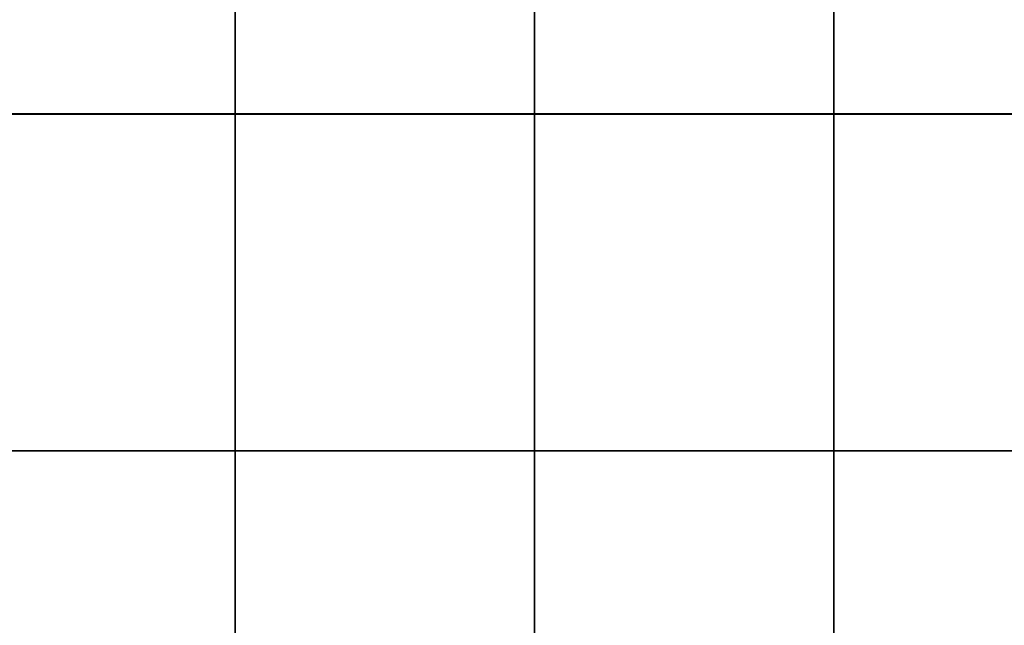
# Model space of a CAD drawing. Units: inches. Extents: x 4330 to 15489, y 62504 to 70316.
# Drawn here: x 7069 to 7892, y 66850 to 67356 of the extents above; entities that cross this region are included whole.
import ezdxf

# ---------------------------------------------------------------- set-up
doc = ezdxf.new("R2010")
doc.units = ezdxf.units.IN
doc.header["$MEASUREMENT"] = 0

msp = doc.modelspace()

# ---------------------------------------------------------------- linework, layer by layer
at = {"color": 7, "linetype": 'Continuous', "lineweight": 25}
for p, q in [((7249.2595, 67558.1428), (7249.2595, 67277.0928)), ((7249.3595, 67277.0928), (7249.3595, 67558.1428)), ((7499.1595, 67558.1428), (7499.1595, 67277.0928)), ((7499.2595, 67277.0928), (7499.2595, 67558.1428)), ((7749.0595, 67558.1428), (7749.0595, 67277.0928)), ((7749.1595, 67277.0928), (7749.1595, 67558.1428)), ((7249.2595, 67277.0928), (6999.4595, 67277.0928)), ((6999.4595, 67276.9928), (7249.2595, 67276.9928)), ((7089.6074, 67277.0428), (7089.6064, 67277.0928)), ((7089.6064, 67276.9928), (7089.6074, 67277.0428)), ((7097.1095, 67277.0928), (7097.1095, 67276.9928)), ((7098.3595, 67277.0928), (7098.3595, 67276.9928)), ((7118.3595, 67277.0928), (7118.3595, 67276.9928)), ((7130.8595, 67276.9928), (7130.8595, 67277.0928)), ((7150.3595, 67276.9928), (7150.3595, 67277.0928)), ((7151.6095, 67277.0928), (7151.6095, 67276.9928)), ((7161.6116, 67277.0428), (7161.6106, 67277.0928)), ((7161.6106, 67276.9928), (7161.6116, 67277.0428)), ((7249.2595, 67276.9928), (7249.2595, 66995.9428)), ((7499.1595, 67277.0928), (7249.3595, 67277.0928)), ((7249.3595, 67276.9928), (7499.1595, 67276.9928)), ((7249.3595, 66995.9428), (7249.3595, 67276.9928)), ((7250.5595, 67277.0428), (7250.5585, 67277.0928)), ((7250.5585, 67276.9928), (7250.5595, 67277.0428)), ((7339.5074, 67277.0428), (7339.5064, 67277.0928)), ((7339.5064, 67276.9928), (7339.5074, 67277.0428)), ((7347.0095, 67277.0928), (7347.0095, 67276.9928)), ((7348.2595, 67277.0928), (7348.2595, 67276.9928)), ((7368.2595, 67277.0928), (7368.2595, 67276.9928)), ((7380.7595, 67276.9928), (7380.7595, 67277.0928)), ((7400.2595, 67276.9928), (7400.2595, 67277.0928)), ((7401.5095, 67277.0928), (7401.5095, 67276.9928)), ((7411.5116, 67277.0428), (7411.5106, 67277.0928)), ((7411.5106, 67276.9928), (7411.5116, 67277.0428)), ((7499.1595, 67276.9928), (7499.1595, 66995.9428)), ((7749.0595, 67277.0928), (7499.2595, 67277.0928)), ((7499.2595, 66995.9428), (7499.2595, 67276.9928)), ((7499.2595, 67276.9928), (7749.0595, 67276.9928)), ((7500.4595, 67277.0428), (7500.4585, 67277.0928)), ((7500.4585, 67276.9928), (7500.4595, 67277.0428)), ((7589.4074, 67277.0428), (7589.4064, 67277.0928)), ((7589.4064, 67276.9928), (7589.4074, 67277.0428)), ((7596.9095, 67277.0928), (7596.9095, 67276.9928)), ((7598.1595, 67277.0928), (7598.1595, 67276.9928)), ((7618.1595, 67277.0928), (7618.1595, 67276.9928)), ((7630.6595, 67276.9928), (7630.6595, 67277.0928)), ((7650.1595, 67276.9928), (7650.1595, 67277.0928)), ((7651.4095, 67277.0928), (7651.4095, 67276.9928)), ((7661.4116, 67277.0428), (7661.4106, 67277.0928)), ((7661.4106, 67276.9928), (7661.4116, 67277.0428)), ((7730.8493, 67276.9928), (7730.8493, 67277.0928)), ((7735.5984, 67277.0428), (7735.5975, 67277.0928)), ((7735.5975, 67276.9928), (7735.5984, 67277.0428)), ((7735.8489, 67277.0428), (7735.8482, 67277.0928)), ((7735.8482, 67276.9928), (7735.8489, 67277.0428)), ((7749.0595, 67276.9928), (7749.0595, 66995.9428)), ((7998.9595, 67277.0928), (7749.1595, 67277.0928)), ((7749.1595, 67276.9928), (7998.9595, 67276.9928)), ((7749.1595, 66995.9428), (7749.1595, 67276.9928)), ((7750.3595, 67277.0428), (7750.3585, 67277.0928)), ((7750.3585, 67276.9928), (7750.3595, 67277.0428)), ((7760.8704, 67276.9928), (7760.8704, 67277.0928)), ((7765.6204, 67277.0428), (7765.6195, 67277.0928)), ((7765.6195, 67276.9928), (7765.6204, 67277.0428)), ((7765.87, 67277.0428), (7765.8693, 67277.0928)), ((7765.8693, 67276.9928), (7765.87, 67277.0428)), ((7839.3074, 67277.0428), (7839.3064, 67277.0928)), ((7839.3064, 67276.9928), (7839.3074, 67277.0428)), ((7846.8095, 67277.0928), (7846.8095, 67276.9928)), ((7848.0595, 67277.0928), (7848.0595, 67276.9928)), ((7868.0595, 67277.0928), (7868.0595, 67276.9928)), ((7880.5595, 67276.9928), (7880.5595, 67277.0928)), ((7249.2595, 67266.2924), (7249.3595, 67266.2924)), ((7249.3595, 67259.7932), (7249.2595, 67259.7932)), ((7499.1595, 67266.2924), (7499.2595, 67266.2924)), ((7499.2595, 67259.7932), (7499.1595, 67259.7932)), ((7249.2595, 67124.7174), (7249.3595, 67124.7174)), ((7499.1595, 67124.7174), (7499.2595, 67124.7174)), ((7249.3595, 67118.2182), (7249.2595, 67118.2182)), ((7499.2595, 67118.2182), (7499.1595, 67118.2182)), ((7249.2595, 66995.9428), (6999.4595, 66995.9428)), ((6999.4595, 66995.8428), (7249.2595, 66995.8428)), ((7089.6074, 66995.8928), (7089.6064, 66995.9428)), ((7089.6064, 66995.8428), (7089.6074, 66995.8928)), ((7161.6116, 66995.8928), (7161.6106, 66995.9428)), ((7161.6106, 66995.8428), (7161.6116, 66995.8928)), ((7249.2595, 66995.8428), (7249.2595, 66714.7928)), ((7499.1595, 66995.9428), (7249.3595, 66995.9428)), ((7249.3595, 66995.8428), (7499.1595, 66995.8428)), ((7249.3595, 66714.7928), (7249.3595, 66995.8428)), ((7250.5595, 66995.8928), (7250.5585, 66995.9428)), ((7250.5585, 66995.8428), (7250.5595, 66995.8928)), ((7339.5074, 66995.8928), (7339.5064, 66995.9428)), ((7339.5064, 66995.8428), (7339.5074, 66995.8928)), ((7411.5116, 66995.8928), (7411.5106, 66995.9428)), ((7411.5106, 66995.8428), (7411.5116, 66995.8928)), ((7499.1595, 66995.8428), (7499.1595, 66714.7928)), ((7749.0595, 66995.9428), (7499.2595, 66995.9428)), ((7499.2595, 66995.8428), (7749.0595, 66995.8428)), ((7499.2595, 66714.7928), (7499.2595, 66995.8428)), ((7500.4595, 66995.8928), (7500.4585, 66995.9428)), ((7500.4585, 66995.8428), (7500.4595, 66995.8928)), ((7589.4074, 66995.8928), (7589.4064, 66995.9428)), ((7589.4064, 66995.8428), (7589.4074, 66995.8928)), ((7661.4116, 66995.8928), (7661.4106, 66995.9428)), ((7661.4106, 66995.8428), (7661.4116, 66995.8928)), ((7749.0595, 66995.8428), (7749.0595, 66714.7928)), ((7998.9595, 66995.9428), (7749.1595, 66995.9428)), ((7749.1595, 66995.8428), (7998.9595, 66995.8428)), ((7749.1595, 66714.7928), (7749.1595, 66995.8428)), ((7750.3595, 66995.8928), (7750.3585, 66995.9428)), ((7750.3585, 66995.8428), (7750.3595, 66995.8928)), ((7839.3074, 66995.8928), (7839.3064, 66995.9428)), ((7839.3064, 66995.8428), (7839.3074, 66995.8928)), ((7249.2595, 66985.1424), (7249.3595, 66985.1424)), ((7499.1595, 66985.1424), (7499.2595, 66985.1424)), ((7249.3595, 66978.6432), (7249.2595, 66978.6432)), ((7499.2595, 66978.6432), (7499.1595, 66978.6432))]:
    msp.add_line(p, q, dxfattribs=at)
at = {"color": 7, "linetype": 'Continuous', "lineweight": 25, "flags": 128}
for points in [[(7249.3595, 67351.8668), (7249.3095, 67351.8678), (7249.2595, 67351.8668)], [(7249.2595, 67349.3688), (7249.3095, 67349.3678), (7249.3595, 67349.3688)], [(7499.2595, 67351.8668), (7499.2095, 67351.8678), (7499.1595, 67351.8668)], [(7499.1595, 67349.3688), (7499.2095, 67349.3678), (7499.2595, 67349.3688)], [(7749.1595, 67351.8668), (7749.1095, 67351.8678), (7749.0595, 67351.8668)], [(7749.0595, 67349.3688), (7749.1095, 67349.3678), (7749.1595, 67349.3688)], [(7749.1595, 67341.388), (7749.1481, 67341.422), (7749.0595, 67341.6501)], [(7749.0595, 67286.0104), (7749.1481, 67286.2386), (7749.1595, 67286.2726)], [(7087.1084, 67277.0928), (7087.1074, 67277.0428), (7087.1084, 67276.9928)], [(7159.1126, 67277.0928), (7159.1116, 67277.0428), (7159.1126, 67276.9928)], [(7248.0605, 67277.0928), (7248.0595, 67277.0428), (7248.0605, 67276.9928)], [(7249.3595, 67278.2918), (7249.3095, 67278.2928), (7249.2595, 67278.2918)], [(7249.2595, 67275.7938), (7249.3095, 67275.7928), (7249.3595, 67275.7938)], [(7337.0084, 67277.0928), (7337.0074, 67277.0428), (7337.0084, 67276.9928)], [(7409.0126, 67277.0928), (7409.0116, 67277.0428), (7409.0126, 67276.9928)], [(7497.9605, 67277.0928), (7497.9595, 67277.0428), (7497.9605, 67276.9928)], [(7499.2595, 67278.2918), (7499.2095, 67278.2928), (7499.1595, 67278.2918)], [(7499.1595, 67275.7938), (7499.2095, 67275.7928), (7499.2595, 67275.7938)], [(7586.9084, 67277.0928), (7586.9074, 67277.0428), (7586.9084, 67276.9928)], [(7658.9126, 67277.0928), (7658.9116, 67277.0428), (7658.9126, 67276.9928)], [(7732.3496, 67277.0928), (7732.3489, 67277.0428), (7732.3496, 67276.9928)], [(7732.5992, 67277.0928), (7732.5984, 67277.0428), (7732.5992, 67276.9928)], [(7747.8605, 67277.0928), (7747.8595, 67277.0428), (7747.8605, 67276.9928)], [(7749.1595, 67278.2918), (7749.1095, 67278.2928), (7749.0595, 67278.2918)], [(7749.0595, 67275.7938), (7749.1095, 67275.7928), (7749.1595, 67275.7938)], [(7762.3708, 67277.0928), (7762.37, 67277.0428), (7762.3708, 67276.9928)], [(7762.6212, 67277.0928), (7762.6204, 67277.0428), (7762.6212, 67276.9928)], [(7836.8084, 67277.0928), (7836.8074, 67277.0428), (7836.8084, 67276.9928)], [(7749.1595, 67267.813), (7749.1481, 67267.847), (7749.0595, 67268.0751)], [(7249.3595, 67264.7921), (7249.3095, 67264.7928), (7249.2595, 67264.7921)], [(7249.3595, 67264.5419), (7249.3094, 67264.5428), (7249.2595, 67264.5419)], [(7249.2595, 67261.5436), (7249.3094, 67261.5428), (7249.3595, 67261.5436)], [(7249.2595, 67261.2935), (7249.3095, 67261.2928), (7249.3595, 67261.2935)], [(7499.2595, 67264.7921), (7499.2095, 67264.7928), (7499.1595, 67264.7921)], [(7499.2595, 67264.5419), (7499.2094, 67264.5428), (7499.1595, 67264.5419)], [(7499.1595, 67261.5436), (7499.2094, 67261.5428), (7499.2595, 67261.5436)], [(7499.1595, 67261.2935), (7499.2095, 67261.2928), (7499.2595, 67261.2935)], [(7749.0595, 67212.4354), (7749.1481, 67212.6636), (7749.1595, 67212.6976)], [(7249.3595, 67204.7168), (7249.3095, 67204.7178), (7249.2595, 67204.7168)], [(7249.2595, 67202.2188), (7249.3095, 67202.2178), (7249.3595, 67202.2188)], [(7499.2595, 67204.7168), (7499.2095, 67204.7178), (7499.1595, 67204.7168)], [(7499.1595, 67202.2188), (7499.2095, 67202.2178), (7499.2595, 67202.2188)], [(7749.1595, 67204.7168), (7749.1095, 67204.7178), (7749.0595, 67204.7168)], [(7749.0595, 67202.2188), (7749.1095, 67202.2178), (7749.1595, 67202.2188)], [(7749.1595, 67194.238), (7749.1481, 67194.272), (7749.0595, 67194.5001)], [(7749.0595, 67145.4354), (7749.1481, 67145.6636), (7749.1595, 67145.6976)], [(7249.3595, 67137.7168), (7249.3095, 67137.7178), (7249.2595, 67137.7168)], [(7249.2595, 67135.2188), (7249.3095, 67135.2178), (7249.3595, 67135.2188)], [(7499.2595, 67137.7168), (7499.2095, 67137.7178), (7499.1595, 67137.7168)], [(7499.1595, 67135.2188), (7499.2095, 67135.2178), (7499.2595, 67135.2188)], [(7749.1595, 67137.7168), (7749.1095, 67137.7178), (7749.0595, 67137.7168)], [(7749.0595, 67135.2188), (7749.1095, 67135.2178), (7749.1595, 67135.2188)], [(7749.1595, 67127.238), (7749.1481, 67127.272), (7749.0595, 67127.5001)], [(7249.3595, 67123.2171), (7249.3095, 67123.2178), (7249.2595, 67123.2171)], [(7249.3595, 67122.9669), (7249.3094, 67122.9678), (7249.2595, 67122.9669)], [(7249.2595, 67119.9686), (7249.3094, 67119.9678), (7249.3595, 67119.9686)], [(7249.2595, 67119.7185), (7249.3095, 67119.7178), (7249.3595, 67119.7185)], [(7499.2595, 67123.2171), (7499.2095, 67123.2178), (7499.1595, 67123.2171)], [(7499.2595, 67122.9669), (7499.2094, 67122.9678), (7499.1595, 67122.9669)], [(7499.1595, 67119.9686), (7499.2094, 67119.9678), (7499.2595, 67119.9686)], [(7499.1595, 67119.7185), (7499.2095, 67119.7178), (7499.2595, 67119.7185)], [(7749.0595, 67078.4354), (7749.1481, 67078.6636), (7749.1595, 67078.6976)], [(7249.3595, 67070.7168), (7249.3095, 67070.7178), (7249.2595, 67070.7168)], [(7499.2595, 67070.7168), (7499.2095, 67070.7178), (7499.1595, 67070.7168)], [(7749.1595, 67070.7168), (7749.1095, 67070.7178), (7749.0595, 67070.7168)], [(7249.2595, 67068.2188), (7249.3095, 67068.2178), (7249.3595, 67068.2188)], [(7499.1595, 67068.2188), (7499.2095, 67068.2178), (7499.2595, 67068.2188)], [(7749.0595, 67068.2188), (7749.1095, 67068.2178), (7749.1595, 67068.2188)], [(7749.1595, 67060.238), (7749.1481, 67060.272), (7749.0595, 67060.5001)], [(7749.0595, 67004.8604), (7749.1481, 67005.0886), (7749.1595, 67005.1226)], [(7087.1084, 66995.9428), (7087.1074, 66995.8928), (7087.1084, 66995.8428)], [(7159.1126, 66995.9428), (7159.1116, 66995.8928), (7159.1126, 66995.8428)], [(7248.0605, 66995.9428), (7248.0595, 66995.8928), (7248.0605, 66995.8428)], [(7249.3595, 66997.1418), (7249.3095, 66997.1428), (7249.2595, 66997.1418)], [(7337.0084, 66995.9428), (7337.0074, 66995.8928), (7337.0084, 66995.8428)], [(7409.0126, 66995.9428), (7409.0116, 66995.8928), (7409.0126, 66995.8428)], [(7497.9605, 66995.9428), (7497.9595, 66995.8928), (7497.9605, 66995.8428)], [(7499.2595, 66997.1418), (7499.2095, 66997.1428), (7499.1595, 66997.1418)], [(7586.9084, 66995.9428), (7586.9074, 66995.8928), (7586.9084, 66995.8428)], [(7658.9126, 66995.9428), (7658.9116, 66995.8928), (7658.9126, 66995.8428)], [(7747.8605, 66995.9428), (7747.8595, 66995.8928), (7747.8605, 66995.8428)], [(7749.1595, 66997.1418), (7749.1095, 66997.1428), (7749.0595, 66997.1418)], [(7836.8084, 66995.9428), (7836.8074, 66995.8928), (7836.8084, 66995.8428)], [(7249.2595, 66994.6438), (7249.3095, 66994.6428), (7249.3595, 66994.6438)], [(7499.1595, 66994.6438), (7499.2095, 66994.6428), (7499.2595, 66994.6438)], [(7749.0595, 66994.6438), (7749.1095, 66994.6428), (7749.1595, 66994.6438)], [(7249.3595, 66983.6421), (7249.3095, 66983.6428), (7249.2595, 66983.6421)], [(7249.3595, 66983.392), (7249.3094, 66983.3928), (7249.2595, 66983.392)], [(7249.2595, 66980.3936), (7249.3094, 66980.3928), (7249.3595, 66980.3936)], [(7249.2595, 66980.1435), (7249.3095, 66980.1428), (7249.3595, 66980.1435)], [(7499.2595, 66983.6421), (7499.2095, 66983.6428), (7499.1595, 66983.6421)], [(7499.2595, 66983.392), (7499.2094, 66983.3928), (7499.1595, 66983.392)], [(7499.1595, 66980.3936), (7499.2094, 66980.3928), (7499.2595, 66980.3936)], [(7499.1595, 66980.1435), (7499.2095, 66980.1428), (7499.2595, 66980.1435)], [(7749.1595, 66986.663), (7749.1481, 66986.697), (7749.0595, 66986.9251)], [(7749.0595, 66931.2854), (7749.1481, 66931.5136), (7749.1595, 66931.5476)], [(7249.3595, 66923.5668), (7249.3095, 66923.5678), (7249.2595, 66923.5668)], [(7499.2595, 66923.5668), (7499.2095, 66923.5678), (7499.1595, 66923.5668)], [(7749.1595, 66923.5668), (7749.1095, 66923.5678), (7749.0595, 66923.5668)], [(7249.2595, 66921.0688), (7249.3095, 66921.0678), (7249.3595, 66921.0688)], [(7499.1595, 66921.0688), (7499.2095, 66921.0678), (7499.2595, 66921.0688)], [(7749.0595, 66921.0688), (7749.1095, 66921.0678), (7749.1595, 66921.0688)], [(7749.1595, 66913.088), (7749.1481, 66913.122), (7749.0595, 66913.3501)], [(7749.0595, 66864.2854), (7749.1481, 66864.5136), (7749.1595, 66864.5476)], [(7249.3595, 66856.5668), (7249.3095, 66856.5678), (7249.2595, 66856.5668)], [(7499.2595, 66856.5668), (7499.2095, 66856.5678), (7499.1595, 66856.5668)], [(7749.1595, 66856.5668), (7749.1095, 66856.5678), (7749.0595, 66856.5668)], [(7249.2595, 66854.0688), (7249.3095, 66854.0678), (7249.3595, 66854.0688)], [(7499.1595, 66854.0688), (7499.2095, 66854.0678), (7499.2595, 66854.0688)], [(7749.0595, 66854.0688), (7749.1095, 66854.0678), (7749.1595, 66854.0688)]]:
    msp.add_lwpolyline(points, dxfattribs=at)

doc.saveas('drawing.dxf')
